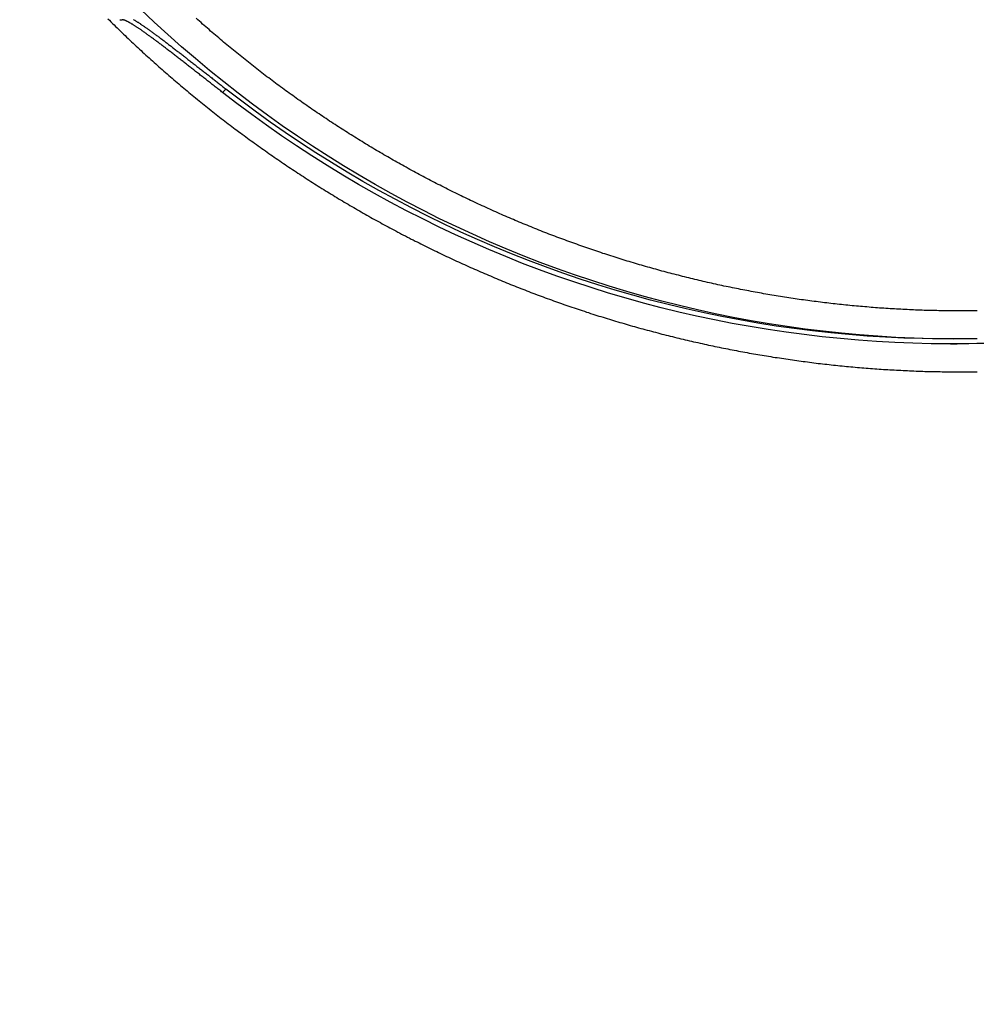
# Model space of a CAD drawing. Extents: x 3791 to 10911, y 1877 to 8997.
# Drawn here: x 6165 to 7361, y 3109 to 4340 of the extents above; entities that cross this region are included whole.
import ezdxf

# ---------------------------------------------------------------- set-up
doc = ezdxf.new("R2010")
doc.units = 0
doc.linetypes.add('DOT', pattern=[6.35, 0, -6.35])
doc.linetypes.add('HIDDEN', pattern=[9.525, 6.35, -3.175])
for name, color, linetype in [('LAYER01', 7, 'Continuous'), ('LAYER05', 7, 'Continuous'), ('LAYER10', 7, 'Continuous')]:
    doc.layers.add(name, color=color, linetype=linetype)

msp = doc.modelspace()

# ---------------------------------------------------------------- linework, layer by layer
at = {"layer": 'LAYER01', "color": 7, "linetype": 'Continuous'}
for p, q in [((6290, 4340.4), (6292.9, 4340.4)), ((6422.9, 4253.6), (6418.6, 4249.3)), ((7329.2, 3934.9), (7337.7, 3934.9))]:
    msp.add_line(p, q, dxfattribs=at)
for points in [[(7333.5, 3940.9), (7329.4, 3941), (7306.6, 3941.3), (7283.7, 3941.9), (7260.9, 3943), (7238.2, 3944.3), (7215.4, 3946), (7192.7, 3948.1), (7170, 3950.6), (7147.3, 3953.3), (7124.7, 3956.5), (7102.2, 3960), (7079.7, 3963.8), (7057.2, 3968), (7034.9, 3972.5), (7012.6, 3977.4), (6990.3, 3982.7), (6968.2, 3988.2), (6946.1, 3994.2), (6924.2, 4000.4), (6902.3, 4007), (6880.6, 4014), (6858.9, 4021.3), (6837.4, 4028.9), (6816, 4036.8), (6794.7, 4045.1), (6773.5, 4053.7), (6752.5, 4062.7), (6731.6, 4071.9), (6710.8, 4081.5), (6690.2, 4091.4), (6669.8, 4101.7), (6649.5, 4112.2), (6629.4, 4123.1), (6609.4, 4134.3), (6589.6, 4145.7), (6570, 4157.5), (6550.6, 4169.6), (6531.3, 4182), (6512.3, 4194.7), (6493.4, 4207.7), (6474.8, 4221), (6456.3, 4234.6), (6438.1, 4248.4), (6420.1, 4262.6), (6402.3, 4277), (6384.7, 4291.7), (6367.3, 4306.6), (6350.2, 4321.9), (6333.3, 4337.4), (6316.6, 4353.1)], [(6275.1, 4341.5), (6277.1, 4339.6), (6279, 4337.7), (6281, 4335.8), (6282.9, 4333.8), (6284.9, 4331.9), (6286.8, 4330), (6288.8, 4328.1), (6290.8, 4326.2), (6292.8, 4324.3), (6294.7, 4322.4), (6296.7, 4320.5), (6298.7, 4318.6), (6300.7, 4316.7), (6302.7, 4314.8), (6304.7, 4312.9), (6306.7, 4311.1), (6308.7, 4309.2), (6310.7, 4307.3), (6312.7, 4305.5), (6314.7, 4303.6), (6316.7, 4301.7), (6318.7, 4299.9), (6320.7, 4298), (6322.8, 4296.2), (6324.8, 4294.3), (6326.8, 4292.5), (6328.9, 4290.7), (6330.9, 4288.8), (6332.9, 4287), (6335, 4285.2), (6337, 4283.3), (6339.1, 4281.5), (6341.1, 4279.7), (6343.2, 4277.9), (6345.2, 4276.1), (6347.3, 4274.3), (6349.4, 4272.5), (6351.4, 4270.7), (6353.5, 4268.9), (6355.6, 4267.1), (6357.7, 4265.3), (6359.7, 4263.5), (6361.8, 4261.8), (6363.9, 4260), (6366, 4258.2), (6368.1, 4256.5), (6370.2, 4254.7), (6372.3, 4252.9), (6374.4, 4251.2), (6376.5, 4249.4), (6378.6, 4247.7), (6380.7, 4245.9), (6382.8, 4244.2), (6385, 4242.5), (6387.1, 4240.7), (6389.2, 4239), (6391.3, 4237.3), (6393.5, 4235.6), (6395.6, 4233.8), (6397.7, 4232.1), (6399.9, 4230.4), (6402, 4228.7), (6404.2, 4227), (6406.3, 4225.3), (6408.5, 4223.6), (6410.6, 4221.9), (6412.8, 4220.3), (6414.9, 4218.6), (6417.1, 4216.9), (6419.3, 4215.2), (6421.4, 4213.6), (6423.6, 4211.9), (6425.8, 4210.2), (6428, 4208.6), (6430.2, 4206.9), (6432.3, 4205.3), (6434.5, 4203.6), (6436.7, 4202), (6438.9, 4200.3), (6441.1, 4198.7), (6443.3, 4197.1), (6445.5, 4195.4), (6447.7, 4193.8), (6449.9, 4192.2), (6452.1, 4190.6), (6454.3, 4189), (6456.6, 4187.4), (6458.8, 4185.8), (6461, 4184.2), (6463.2, 4182.6), (6465.5, 4181), (6467.7, 4179.4), (6469.9, 4177.8), (6472.2, 4176.2), (6474.4, 4174.7), (6476.6, 4173.1), (6478.9, 4171.5), (6481.1, 4170), (6483.4, 4168.4), (6485.6, 4166.9), (6487.9, 4165.3), (6490.2, 4163.8), (6492.4, 4162.2), (6494.7, 4160.7), (6496.9, 4159.2), (6499.2, 4157.6), (6501.5, 4156.1), (6503.8, 4154.6), (6506, 4153.1), (6508.3, 4151.6), (6510.6, 4150), (6512.9, 4148.5), (6515.2, 4147), (6517.5, 4145.5), (6519.8, 4144.1), (6522.1, 4142.6), (6524.4, 4141.1), (6526.7, 4139.6), (6529, 4138.1), (6531.3, 4136.7), (6533.6, 4135.2), (6535.9, 4133.7), (6538.2, 4132.3), (6540.5, 4130.8), (6542.8, 4129.4), (6545.2, 4127.9), (6547.5, 4126.5), (6549.8, 4125), (6552.1, 4123.6), (6554.5, 4122.2), (6556.8, 4120.8), (6559.2, 4119.3), (6561.5, 4117.9), (6563.8, 4116.5), (6566.2, 4115.1), (6568.5, 4113.7), (6570.9, 4112.3), (6573.2, 4110.9), (6575.6, 4109.5), (6577.9, 4108.1), (6580.3, 4106.7), (6582.7, 4105.4), (6585, 4104), (6587.4, 4102.6), (6589.8, 4101.2), (6592.1, 4099.9), (6594.5, 4098.5), (6596.9, 4097.2), (6599.3, 4095.8), (6601.6, 4094.5), (6604, 4093.1), (6606.4, 4091.8), (6608.8, 4090.5), (6611.2, 4089.2), (6613.6, 4087.8), (6616, 4086.5), (6618.4, 4085.2), (6620.8, 4083.9), (6623.2, 4082.6), (6625.6, 4081.3), (6628, 4080), (6630.4, 4078.7), (6632.8, 4077.4), (6635.2, 4076.1), (6637.7, 4074.8), (6640.1, 4073.6), (6642.5, 4072.3), (6644.9, 4071), (6647.3, 4069.8), (6649.8, 4068.5), (6652.2, 4067.3), (6654.6, 4066), (6657.1, 4064.8), (6659.5, 4063.5), (6661.9, 4062.3), (6664.4, 4061.1), (6666.8, 4059.8), (6669.3, 4058.6), (6671.7, 4057.4), (6674.2, 4056.2), (6676.6, 4055), (6679.1, 4053.8), (6681.5, 4052.6), (6684, 4051.4), (6686.5, 4050.2), (6688.9, 4049), (6691.4, 4047.8), (6693.8, 4046.7), (6696.3, 4045.5), (6698.8, 4044.3), (6701.3, 4043.2), (6703.7, 4042), (6706.2, 4040.8), (6708.7, 4039.7), (6711.2, 4038.5), (6713.7, 4037.4), (6716.1, 4036.3), (6718.6, 4035.1), (6721.1, 4034), (6723.6, 4032.9), (6726.1, 4031.8), (6728.6, 4030.6), (6731.1, 4029.5), (6733.6, 4028.4), (6736.1, 4027.3), (6738.6, 4026.2), (6741.1, 4025.1), (6743.6, 4024.1), (6746.1, 4023), (6748.6, 4021.9), (6751.1, 4020.8), (6753.6, 4019.8), (6756.2, 4018.7), (6758.7, 4017.6), (6761.2, 4016.6), (6763.7, 4015.5), (6766.2, 4014.5), (6768.8, 4013.4), (6771.3, 4012.4), (6773.8, 4011.4), (6776.4, 4010.3), (6778.9, 4009.3), (6781.4, 4008.3), (6784, 4007.3), (6786.5, 4006.3), (6789, 4005.3), (6791.6, 4004.3), (6794.1, 4003.3), (6796.7, 4002.3), (6799.2, 4001.3), (6801.8, 4000.3), (6804.3, 3999.3), (6806.9, 3998.4), (6809.4, 3997.4), (6812, 3996.4), (6814.5, 3995.5), (6817.1, 3994.5), (6819.7, 3993.6), (6822.2, 3992.6), (6824.8, 3991.7), (6827.4, 3990.8), (6829.9, 3989.8), (6832.5, 3988.9), (6835.1, 3988), (6837.6, 3987.1), (6840.2, 3986.1), (6842.8, 3985.2), (6845.4, 3984.3), (6847.9, 3983.4), (6850.5, 3982.5), (6853.1, 3981.7), (6855.7, 3980.8), (6858.3, 3979.9), (6860.9, 3979), (6863.5, 3978.1), (6866, 3977.3), (6868.6, 3976.4), (6871.2, 3975.6), (6873.8, 3974.7), (6876.4, 3973.9), (6879, 3973), (6881.6, 3972.2), (6884.2, 3971.3), (6886.8, 3970.5), (6889.4, 3969.7), (6892, 3968.9), (6894.6, 3968.1), (6897.2, 3967.3), (6899.8, 3966.5), (6902.5, 3965.7), (6905.1, 3964.9), (6907.7, 3964.1), (6910.3, 3963.3), (6912.9, 3962.5), (6915.5, 3961.7), (6918.1, 3961), (6920.8, 3960.2), (6923.4, 3959.4), (6926, 3958.7), (6928.6, 3957.9), (6931.3, 3957.2), (6933.9, 3956.4), (6936.5, 3955.7), (6939.1, 3955), (6941.8, 3954.2), (6944.4, 3953.5), (6947, 3952.8), (6949.7, 3952.1), (6952.3, 3951.4), (6955, 3950.7), (6957.6, 3950), (6960.2, 3949.3), (6962.9, 3948.6), (6965.5, 3947.9), (6968.2, 3947.2), (6970.8, 3946.5), (6973.4, 3945.9), (6976.1, 3945.2), (6978.7, 3944.5), (6981.4, 3943.9), (6984, 3943.2), (6986.7, 3942.6), (6989.3, 3941.9), (6992, 3941.3), (6994.7, 3940.7), (6997.3, 3940), (7000, 3939.4), (7002.6, 3938.8), (7005.3, 3938.2), (7007.9, 3937.6), (7010.6, 3937), (7013.3, 3936.4), (7015.9, 3935.8), (7018.6, 3935.2), (7021.3, 3934.6), (7023.9, 3934), (7026.6, 3933.4), (7029.3, 3932.9), (7031.9, 3932.3), (7034.6, 3931.7), (7037.3, 3931.2), (7040, 3930.6), (7042.6, 3930.1), (7045.3, 3929.5), (7048, 3929), (7050.7, 3928.5), (7053.3, 3927.9), (7056, 3927.4), (7058.7, 3926.9), (7061.4, 3926.4), (7064.1, 3925.9), (7066.7, 3925.4), (7069.4, 3924.9), (7072.1, 3924.4), (7074.8, 3923.9), (7077.5, 3923.4), (7080.2, 3922.9), (7082.8, 3922.5), (7085.5, 3922), (7088.2, 3921.5), (7090.9, 3921.1), (7093.6, 3920.6), (7096.3, 3920.2), (7099, 3919.7), (7101.7, 3919.3), (7104.4, 3918.9), (7107.1, 3918.4), (7109.8, 3918), (7112.5, 3917.6), (7115.2, 3917.2), (7117.9, 3916.8), (7120.6, 3916.4), (7123.3, 3916), (7126, 3915.6), (7128.7, 3915.2), (7131.4, 3914.8), (7134.1, 3914.4), (7136.8, 3914), (7139.5, 3913.7), (7142.2, 3913.3), (7144.9, 3912.9), (7147.6, 3912.6), (7150.3, 3912.2), (7153, 3911.9), (7155.7, 3911.5), (7158.4, 3911.2), (7161.1, 3910.9), (7163.8, 3910.5), (7166.5, 3910.2), (7169.2, 3909.9), (7172, 3909.6), (7174.7, 3909.3), (7177.4, 3909), (7180.1, 3908.7), (7182.8, 3908.4), (7185.5, 3908.1), (7188.2, 3907.8), (7190.9, 3907.5), (7193.7, 3907.3), (7196.4, 3907), (7199.1, 3906.7), (7201.8, 3906.5), (7204.5, 3906.2), (7207.2, 3906), (7210, 3905.7), (7212.7, 3905.5), (7215.4, 3905.3), (7218.1, 3905), (7220.8, 3904.8), (7223.5, 3904.6), (7226.3, 3904.4), (7229, 3904.2), (7231.7, 3904), (7234.4, 3903.8), (7237.1, 3903.6), (7239.9, 3903.4), (7242.6, 3903.2), (7245.3, 3903), (7248, 3902.8), (7250.8, 3902.7), (7253.5, 3902.5), (7256.2, 3902.3), (7258.9, 3902.2), (7261.7, 3902), (7264.4, 3901.9), (7267.1, 3901.8), (7269.8, 3901.6), (7272.5, 3901.5), (7275.3, 3901.4), (7278, 3901.2), (7280.7, 3901.1), (7283.5, 3901), (7286.2, 3900.9), (7288.9, 3900.8), (7291.6, 3900.7), (7294.4, 3900.6), (7297.1, 3900.5), (7299.8, 3900.5), (7302.5, 3900.4), (7305.3, 3900.3), (7308, 3900.2), (7310.7, 3900.2), (7313.4, 3900.1), (7316.2, 3900.1), (7318.9, 3900), (7321.6, 3900), (7324.4, 3900), (7327.1, 3899.9), (7329.8, 3899.9), (7332.5, 3899.9), (7335.3, 3899.9), (7338, 3899.8), (7340.7, 3899.8), (7343.5, 3899.8), (7346.2, 3899.8), (7348.9, 3899.9), (7351.6, 3899.9), (7354.4, 3899.9), (7357.1, 3899.9), (7359.8, 3899.9), (7362.5, 3900)], [(6290, 4340.4), (6290, 4340.4)], [(6418.6, 4249.3), (6417.5, 4250.2), (6416.3, 4251.2), (6415.2, 4252.1), (6414, 4253), (6412.8, 4253.9), (6411.7, 4254.8), (6410.5, 4255.7), (6409.3, 4256.6), (6408.2, 4257.5), (6407, 4258.4), (6405.8, 4259.4), (6404.7, 4260.3), (6403.5, 4261.2), (6402.3, 4262.1), (6401.2, 4263), (6400, 4263.9), (6398.8, 4264.8), (6397.7, 4265.8), (6396.5, 4266.7), (6395.3, 4267.6), (6394.2, 4268.5), (6393, 4269.4), (6391.9, 4270.3), (6390.7, 4271.2), (6389.6, 4272.1), (6388.4, 4273), (6387.3, 4273.9), (6386.1, 4274.8), (6385, 4275.7), (6383.8, 4276.6), (6382.7, 4277.5), (6381.5, 4278.4), (6380.4, 4279.3), (6379.3, 4280.2), (6378.1, 4281), (6377, 4281.9), (6375.9, 4282.8), (6374.8, 4283.7), (6373.6, 4284.6), (6372.5, 4285.4), (6371.4, 4286.3), (6370.3, 4287.2), (6369.2, 4288), (6368.1, 4288.9), (6367, 4289.7), (6365.9, 4290.6), (6364.8, 4291.4), (6363.7, 4292.3), (6362.7, 4293.1), (6361.6, 4293.9), (6360.5, 4294.8), (6359.5, 4295.6), (6358.4, 4296.4), (6357.3, 4297.2), (6356.3, 4298), (6355.2, 4298.9), (6354.2, 4299.7), (6353.2, 4300.4), (6352.1, 4301.2), (6351.1, 4302), (6350.1, 4302.8), (6349.1, 4303.6), (6348.1, 4304.3), (6347.1, 4305.1), (6346.1, 4305.9), (6345.1, 4306.6), (6344.2, 4307.4), (6343.2, 4308.1), (6342.2, 4308.8), (6341.3, 4309.6), (6340.3, 4310.3), (6339.4, 4311), (6338.4, 4311.7), (6337.5, 4312.4), (6336.6, 4313.1), (6335.7, 4313.8), (6334.8, 4314.4), (6333.9, 4315.1), (6333, 4315.8), (6332.1, 4316.4), (6331.2, 4317.1), (6330.3, 4317.7), (6329.5, 4318.4), (6328.6, 4319), (6327.8, 4319.6), (6326.9, 4320.2), (6326.1, 4320.8), (6325.3, 4321.4), (6324.5, 4322), (6323.7, 4322.6), (6322.9, 4323.2), (6322.1, 4323.7), (6321.3, 4324.3), (6320.5, 4324.8), (6319.7, 4325.4), (6319, 4325.9), (6318.2, 4326.4), (6317.5, 4327), (6316.8, 4327.5), (6316.1, 4328), (6315.4, 4328.4), (6314.6, 4328.9), (6314, 4329.4), (6313.3, 4329.8), (6312.6, 4330.3), (6311.9, 4330.7), (6311.3, 4331.2), (6310.6, 4331.6), (6310, 4332), (6309.4, 4332.4), (6308.8, 4332.8), (6308.2, 4333.2), (6307.6, 4333.6), (6307, 4333.9), (6306.4, 4334.3), (6305.8, 4334.6), (6305.3, 4335), (6304.7, 4335.3), (6304.2, 4335.6), (6303.7, 4335.9), (6303.2, 4336.2), (6302.7, 4336.5), (6302.2, 4336.8), (6301.7, 4337), (6301.3, 4337.3), (6300.8, 4337.5), (6300.4, 4337.7), (6299.9, 4338), (6299.5, 4338.2), (6299.1, 4338.4), (6298.8, 4338.5), (6298.4, 4338.7), (6298, 4338.9), (6297.7, 4339), (6297.3, 4339.2), (6297, 4339.3), (6296.6, 4339.5), (6296.3, 4339.6), (6296, 4339.7), (6295.7, 4339.8), (6295.4, 4339.9), (6295.2, 4340), (6294.9, 4340.1), (6294.6, 4340.1), (6294.4, 4340.2), (6294.2, 4340.2), (6293.9, 4340.3), (6293.7, 4340.3), (6293.5, 4340.3), (6293.3, 4340.4), (6293.1, 4340.4), (6292.9, 4340.4)], [(6307.3, 4340.5), (6307.8, 4340.2), (6308.3, 4339.9), (6308.8, 4339.6), (6309.4, 4339.3), (6309.9, 4338.9), (6310.5, 4338.6), (6311.1, 4338.2), (6311.7, 4337.9), (6312.3, 4337.5), (6312.9, 4337.1), (6313.5, 4336.7), (6314.1, 4336.3), (6314.8, 4335.9), (6315.4, 4335.5), (6316.1, 4335), (6316.7, 4334.6), (6317.4, 4334.1), (6318.1, 4333.7), (6318.8, 4333.2), (6319.5, 4332.7), (6320.2, 4332.2), (6320.9, 4331.7), (6321.6, 4331.2), (6322.4, 4330.7), (6323.1, 4330.2), (6323.9, 4329.7), (6324.6, 4329.1), (6325.4, 4328.6), (6326.2, 4328), (6327, 4327.5), (6327.8, 4326.9), (6328.6, 4326.3), (6329.4, 4325.7), (6330.2, 4325.1), (6331.1, 4324.5), (6331.9, 4323.9), (6332.7, 4323.3), (6333.6, 4322.7), (6334.4, 4322), (6335.3, 4321.4), (6336.2, 4320.8), (6337.1, 4320.1), (6338, 4319.4), (6338.9, 4318.8), (6339.8, 4318.1), (6340.7, 4317.4), (6341.6, 4316.7), (6342.5, 4316), (6343.5, 4315.3), (6344.4, 4314.6), (6345.4, 4313.9), (6346.3, 4313.2), (6347.3, 4312.4), (6348.3, 4311.7), (6349.2, 4310.9), (6350.2, 4310.2), (6351.2, 4309.4), (6352.2, 4308.7), (6353.2, 4307.9), (6354.2, 4307.2), (6355.2, 4306.4), (6356.2, 4305.6), (6357.2, 4304.8), (6358.3, 4304), (6359.3, 4303.2), (6360.3, 4302.4), (6361.4, 4301.6), (6362.4, 4300.8), (6363.5, 4300), (6364.5, 4299.2), (6365.6, 4298.4), (6366.7, 4297.5), (6367.7, 4296.7), (6368.8, 4295.9), (6369.9, 4295), (6371, 4294.2), (6372.1, 4293.3), (6373.2, 4292.5), (6374.3, 4291.6), (6375.4, 4290.8), (6376.5, 4289.9), (6377.6, 4289), (6378.7, 4288.2), (6379.8, 4287.3), (6380.9, 4286.4), (6382, 4285.6), (6383.2, 4284.7), (6384.3, 4283.8), (6385.4, 4282.9), (6386.5, 4282), (6387.6, 4281.2), (6388.8, 4280.3), (6389.9, 4279.4), (6391, 4278.6), (6392.1, 4277.7), (6393.2, 4276.8), (6394.3, 4276), (6395.4, 4275.1), (6396.5, 4274.2), (6397.6, 4273.4), (6398.7, 4272.5), (6399.8, 4271.7), (6400.9, 4270.8), (6401.9, 4270), (6403, 4269.1), (6404.1, 4268.3), (6405.2, 4267.5), (6406.2, 4266.6), (6407.3, 4265.8), (6408.3, 4265), (6409.4, 4264.2), (6410.4, 4263.3), (6411.5, 4262.5), (6412.5, 4261.7), (6413.5, 4260.9), (6414.6, 4260.1), (6415.6, 4259.3), (6416.7, 4258.5), (6417.7, 4257.7), (6418.7, 4256.8), (6419.8, 4256), (6420.8, 4255.2), (6421.8, 4254.4), (6422.9, 4253.6)], [(7362.7, 3976.2), (7360, 3976.1), (7357.4, 3976.1), (7354.7, 3976.1), (7352.1, 3976.1), (7349.4, 3976.1), (7346.7, 3976), (7344.1, 3976), (7341.4, 3976), (7338.8, 3976), (7336.1, 3976.1), (7333.5, 3976.1), (7330.8, 3976.1), (7328.1, 3976.1), (7325.5, 3976.1), (7322.8, 3976.2), (7320.2, 3976.2), (7317.5, 3976.3), (7314.8, 3976.3), (7312.2, 3976.4), (7309.5, 3976.4), (7306.9, 3976.5), (7304.2, 3976.6), (7301.6, 3976.6), (7298.9, 3976.7), (7296.2, 3976.8), (7293.6, 3976.9), (7290.9, 3977), (7288.3, 3977.1), (7285.6, 3977.2), (7283, 3977.3), (7280.3, 3977.4), (7277.7, 3977.5), (7275, 3977.7), (7272.3, 3977.8), (7269.7, 3977.9), (7267, 3978.1), (7264.4, 3978.2), (7261.7, 3978.4), (7259.1, 3978.5), (7256.4, 3978.7), (7253.8, 3978.8), (7251.1, 3979), (7248.5, 3979.2), (7245.8, 3979.4), (7243.2, 3979.5), (7240.5, 3979.7), (7237.9, 3979.9), (7235.2, 3980.1), (7232.6, 3980.3), (7229.9, 3980.5), (7227.3, 3980.7), (7224.6, 3981), (7222, 3981.2), (7219.3, 3981.4), (7216.7, 3981.6), (7214, 3981.9), (7211.4, 3982.1), (7208.7, 3982.4), (7206.1, 3982.6), (7203.4, 3982.9), (7200.8, 3983.1), (7198.1, 3983.4), (7195.5, 3983.7), (7192.8, 3984), (7190.2, 3984.2), (7187.6, 3984.5), (7184.9, 3984.8), (7182.3, 3985.1), (7179.6, 3985.4), (7177, 3985.7), (7174.3, 3986), (7171.7, 3986.3), (7169.1, 3986.7), (7166.4, 3987), (7163.8, 3987.3), (7161.2, 3987.7), (7158.5, 3988), (7155.9, 3988.3), (7153.2, 3988.7), (7150.6, 3989), (7148, 3989.4), (7145.3, 3989.8), (7142.7, 3990.1), (7140.1, 3990.5), (7137.4, 3990.9), (7134.8, 3991.3), (7132.2, 3991.7), (7129.6, 3992.1), (7126.9, 3992.5), (7124.3, 3992.9), (7121.7, 3993.3), (7119, 3993.7), (7116.4, 3994.1), (7113.8, 3994.5), (7111.2, 3995), (7108.6, 3995.4), (7105.9, 3995.8), (7103.3, 3996.3), (7100.7, 3996.7), (7098.1, 3997.2), (7095.4, 3997.6), (7092.8, 3998.1), (7090.2, 3998.6), (7087.6, 3999), (7085, 3999.5), (7082.4, 4000), (7079.7, 4000.5), (7077.1, 4001), (7074.5, 4001.5), (7071.9, 4002), (7069.3, 4002.5), (7066.7, 4003), (7064.1, 4003.5), (7061.5, 4004), (7058.9, 4004.5), (7056.3, 4005.1), (7053.7, 4005.6), (7051.1, 4006.1), (7048.5, 4006.7), (7045.8, 4007.2), (7043.2, 4007.8), (7040.6, 4008.4), (7038, 4008.9), (7035.5, 4009.5), (7032.9, 4010.1), (7030.3, 4010.6), (7027.7, 4011.2), (7025.1, 4011.8), (7022.5, 4012.4), (7019.9, 4013), (7017.3, 4013.6), (7014.7, 4014.2), (7012.1, 4014.8), (7009.5, 4015.4), (7006.9, 4016.1), (7004.4, 4016.7), (7001.8, 4017.3), (6999.2, 4018), (6996.6, 4018.6), (6994, 4019.2), (6991.5, 4019.9), (6988.9, 4020.6), (6986.3, 4021.2), (6983.7, 4021.9), (6981.2, 4022.5), (6978.6, 4023.2), (6976, 4023.9), (6973.4, 4024.6), (6970.9, 4025.3), (6968.3, 4026), (6965.7, 4026.7), (6963.2, 4027.4), (6960.6, 4028.1), (6958, 4028.8), (6955.5, 4029.5), (6952.9, 4030.2), (6950.4, 4031), (6947.8, 4031.7), (6945.2, 4032.4), (6942.7, 4033.2), (6940.1, 4033.9), (6937.6, 4034.7), (6935, 4035.4), (6932.5, 4036.2), (6929.9, 4036.9), (6927.4, 4037.7), (6924.8, 4038.5), (6922.3, 4039.3), (6919.8, 4040.1), (6917.2, 4040.8), (6914.7, 4041.6), (6912.1, 4042.4), (6909.6, 4043.2), (6907.1, 4044), (6904.5, 4044.9), (6902, 4045.7), (6899.5, 4046.5), (6896.9, 4047.3), (6894.4, 4048.1), (6891.9, 4049), (6889.4, 4049.8), (6886.8, 4050.7), (6884.3, 4051.5), (6881.8, 4052.4), (6879.3, 4053.2), (6876.8, 4054.1), (6874.2, 4055), (6871.7, 4055.8), (6869.2, 4056.7), (6866.7, 4057.6), (6864.2, 4058.5), (6861.7, 4059.4), (6859.2, 4060.3), (6856.7, 4061.2), (6854.2, 4062.1), (6851.7, 4063), (6849.2, 4063.9), (6846.7, 4064.8), (6844.2, 4065.7), (6841.7, 4066.7), (6839.2, 4067.6), (6836.7, 4068.5), (6834.2, 4069.5), (6831.7, 4070.4), (6829.2, 4071.4), (6826.8, 4072.3), (6824.3, 4073.3), (6821.8, 4074.3), (6819.3, 4075.2), (6816.8, 4076.2), (6814.4, 4077.2), (6811.9, 4078.2), (6809.4, 4079.2), (6807, 4080.2), (6804.5, 4081.2), (6802, 4082.2), (6799.6, 4083.2), (6797.1, 4084.2), (6794.6, 4085.2), (6792.2, 4086.2), (6789.7, 4087.2), (6787.3, 4088.3), (6784.8, 4089.3), (6782.4, 4090.3), (6779.9, 4091.4), (6777.5, 4092.4), (6775, 4093.5), (6772.6, 4094.6), (6770.1, 4095.6), (6767.7, 4096.7), (6765.3, 4097.7), (6762.8, 4098.8), (6760.4, 4099.9), (6758, 4101), (6755.5, 4102.1), (6753.1, 4103.2), (6750.7, 4104.3), (6748.2, 4105.4), (6745.8, 4106.5), (6743.4, 4107.6), (6741, 4108.7), (6738.6, 4109.8), (6736.2, 4110.9), (6733.7, 4112.1), (6731.3, 4113.2), (6728.9, 4114.4), (6726.5, 4115.5), (6724.1, 4116.6), (6721.7, 4117.8), (6719.3, 4118.9), (6716.9, 4120.1), (6714.5, 4121.3), (6712.1, 4122.4), (6709.7, 4123.6), (6707.4, 4124.8), (6705, 4126), (6702.6, 4127.2), (6700.2, 4128.4), (6697.8, 4129.6), (6695.4, 4130.8), (6693.1, 4132), (6690.7, 4133.2), (6688.3, 4134.4), (6686, 4135.6), (6683.6, 4136.8), (6681.2, 4138), (6678.9, 4139.3), (6676.5, 4140.5), (6674.1, 4141.8), (6671.8, 4143), (6669.4, 4144.2), (6667.1, 4145.5), (6664.7, 4146.8), (6662.4, 4148), (6660, 4149.3), (6657.7, 4150.6), (6655.4, 4151.8), (6653, 4153.1), (6650.7, 4154.4), (6648.4, 4155.7), (6646, 4157), (6643.7, 4158.3), (6641.4, 4159.6), (6639, 4160.9), (6636.7, 4162.2), (6634.4, 4163.5), (6632.1, 4164.8), (6629.8, 4166.1), (6627.5, 4167.5), (6625.2, 4168.8), (6622.9, 4170.1), (6620.5, 4171.5), (6618.2, 4172.8), (6615.9, 4174.2), (6613.7, 4175.5), (6611.4, 4176.9), (6609.1, 4178.2), (6606.8, 4179.6), (6604.5, 4181), (6602.2, 4182.3), (6599.9, 4183.7), (6597.6, 4185.1), (6595.4, 4186.5), (6593.1, 4187.9), (6590.8, 4189.3), (6588.6, 4190.7), (6586.3, 4192.1), (6584, 4193.5), (6581.8, 4194.9), (6579.5, 4196.3), (6577.2, 4197.7), (6575, 4199.2), (6572.7, 4200.6), (6570.5, 4202), (6568.2, 4203.5), (6566, 4204.9), (6563.8, 4206.3), (6561.5, 4207.8), (6559.3, 4209.2), (6557.1, 4210.7), (6554.8, 4212.2), (6552.6, 4213.6), (6550.4, 4215.1), (6548.2, 4216.6), (6545.9, 4218.1), (6543.7, 4219.5), (6541.5, 4221), (6539.3, 4222.5), (6537.1, 4224), (6534.9, 4225.5), (6532.7, 4227), (6530.5, 4228.5), (6528.3, 4230), (6526.1, 4231.5), (6523.9, 4233.1), (6521.7, 4234.6), (6519.5, 4236.1), (6517.3, 4237.6), (6515.1, 4239.2), (6513, 4240.7), (6510.8, 4242.3), (6508.6, 4243.8), (6506.5, 4245.4), (6504.3, 4246.9), (6502.1, 4248.5), (6500, 4250), (6497.8, 4251.6), (6495.6, 4253.2), (6493.5, 4254.8), (6491.3, 4256.3), (6489.2, 4257.9), (6487.1, 4259.5), (6484.9, 4261.1), (6482.8, 4262.7), (6480.6, 4264.3), (6478.5, 4265.9), (6476.4, 4267.5), (6474.2, 4269.1), (6472.1, 4270.7), (6470, 4272.3), (6467.9, 4274), (6465.8, 4275.6), (6463.7, 4277.2), (6461.6, 4278.9), (6459.4, 4280.5), (6457.3, 4282.1), (6455.2, 4283.8), (6453.1, 4285.4), (6451.1, 4287.1), (6449, 4288.8), (6446.9, 4290.4), (6444.8, 4292.1), (6442.7, 4293.8), (6440.6, 4295.4), (6438.6, 4297.1), (6436.5, 4298.8), (6434.4, 4300.5), (6432.3, 4302.2), (6430.3, 4303.9), (6428.2, 4305.5), (6426.2, 4307.2), (6424.1, 4309), (6422.1, 4310.7), (6420, 4312.4), (6418, 4314.1), (6415.9, 4315.8), (6413.9, 4317.5), (6411.8, 4319.3), (6409.8, 4321), (6407.8, 4322.7), (6405.8, 4324.5), (6403.7, 4326.2), (6401.7, 4328), (6399.7, 4329.7), (6397.7, 4331.5), (6395.7, 4333.2), (6393.7, 4335), (6391.7, 4336.7), (6389.7, 4338.5), (6387.7, 4340.3), (6385.7, 4342.1)], [(7362.4, 3941.3), (7339.4, 3941), (7316.5, 3941), (7293.6, 3941.4), (7270.7, 3942.1), (7247.8, 3943.2), (7224.9, 3944.6), (7202.1, 3946.5), (7179.3, 3948.6), (7156.5, 3951.1), (7133.8, 3954), (7111.1, 3957.2), (7088.4, 3960.8), (7065.8, 3964.8), (7043.3, 3969.1), (7020.9, 3973.7), (6998.5, 3978.7), (6976.2, 3984), (6954, 3989.7), (6931.8, 3995.8), (6909.8, 4002.1), (6887.9, 4008.9), (6866.1, 4015.9), (6844.4, 4023.3), (6822.8, 4031.1), (6801.3, 4039.2), (6779.9, 4047.6), (6758.7, 4056.3), (6737.6, 4065.4), (6716.7, 4074.8), (6695.9, 4084.6), (6675.3, 4094.6), (6654.8, 4105), (6634.4, 4115.7), (6614.3, 4126.7), (6594.3, 4138), (6574.5, 4149.7), (6554.9, 4161.6), (6535.4, 4173.9), (6516.2, 4186.4), (6497.1, 4199.3), (6478.2, 4212.4), (6459.6, 4225.9), (6441.1, 4239.6), (6422.9, 4253.6)], [(7373.2, 3935.6), (7350.5, 3935.1), (7327.7, 3934.9), (7305, 3935.1), (7282.2, 3935.7), (7259.5, 3936.6), (7236.8, 3937.8), (7214.1, 3939.4), (7191.4, 3941.4), (7168.8, 3943.7), (7146.2, 3946.4), (7123.6, 3949.4), (7101.1, 3952.7), (7078.6, 3956.4), (7056.2, 3960.5), (7033.9, 3964.8), (7011.6, 3969.6), (6989.4, 3974.7), (6967.3, 3980.1), (6945.3, 3985.8), (6923.4, 3991.9), (6901.5, 3998.4), (6879.8, 4005.2), (6858.1, 4012.3), (6836.6, 4019.7), (6815.2, 4027.5), (6793.9, 4035.6), (6772.8, 4044), (6751.7, 4052.8), (6730.8, 4061.9), (6710.1, 4071.3), (6689.4, 4081), (6669, 4091.1), (6648.7, 4101.4), (6628.5, 4112.1), (6608.5, 4123.1), (6588.7, 4134.4), (6569, 4145.9), (6549.6, 4157.8), (6530.3, 4170), (6511.2, 4182.5), (6492.3, 4195.3), (6473.6, 4208.4), (6455.1, 4221.8), (6436.7, 4235.4), (6418.6, 4249.3)], [(7375.2, 3935.4), (7352.2, 3935), (7337.7, 3934.9)]]:
    msp.add_lwpolyline(points, dxfattribs=at)
at = {"layer": 'LAYER05', "color": 7, "linetype": 'HIDDEN'}
msp.add_circle((7351, 5437), 2800, dxfattribs=at)
at = {"layer": 'LAYER10', "color": 7, "linetype": 'DOT'}
msp.add_circle((7351, 5437), 3500, dxfattribs=at)

doc.saveas('drawing.dxf')
